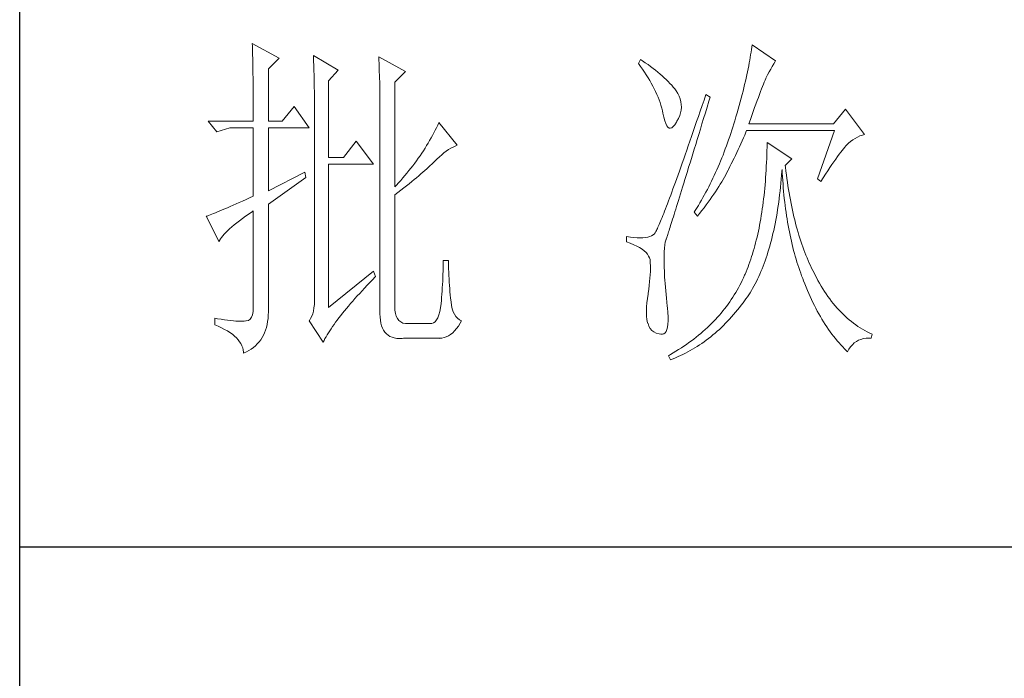
# Model space of a CAD drawing. Units: millimetres. Extents: x 24539 to 47335, y -47135 to -1717.
# Drawn here: x 46655 to 46895, y -44462 to -44301 of the extents above; entities that cross this region are included whole.
import ezdxf

# ---------------------------------------------------------------- set-up
doc = ezdxf.new("R2010")
doc.units = ezdxf.units.MM
doc.layers.add('轮廓线', color=7, linetype='Continuous', lineweight=25)

# ---------------------------------------------------------------- blocks, each defined once
blk = doc.blocks.new('A3')
for p, q in [((3400.05, -1395), (3400.05, 1395)), ((3750, 178.52), (3400.05, 178.52))]:
    blk.add_line(p, q)
at = {"layer": '轮廓线', "color": 7, "lineweight": 0}
for p, q in [((3433.76, 251.59), (3433.77, 251.17)), ((3437.65, 249.45), (3433.76, 251.59)), ((3506.21, 251.39), (3506.17, 251.05)), ((3509.63, 249.06), (3506.21, 251.39)), ((3433.77, 251.17), (3433.78, 250.75)), ((3433.78, 250.75), (3433.8, 250.31)), ((3433.8, 250.31), (3433.81, 249.88)), ((3433.81, 249.88), (3433.82, 249.43)), ((3442.62, 249.84), (3442.64, 249.39)), ((3446.2, 247.7), (3442.62, 249.84)), ((3506.01, 249.94), (3505.95, 249.55)), ((3506.07, 250.32), (3506.01, 249.94)), ((3506.12, 250.69), (3506.07, 250.32)), ((3506.17, 251.05), (3506.12, 250.69)), ((3433.82, 249.43), (3433.83, 248.99)), ((3433.83, 248.99), (3433.84, 248.53)), ((3433.84, 248.53), (3433.85, 248.07)), ((3436.09, 247.89), (3437.65, 249.45)), ((3442.64, 249.39), (3442.65, 248.94)), ((3442.65, 248.94), (3442.67, 248.48)), ((3442.67, 248.48), (3442.69, 248.01)), ((3452.1, 249.64), (3452.13, 249.16)), ((3455.99, 247.51), (3452.1, 249.64)), ((3452.13, 249.16), (3452.14, 248.68)), ((3452.14, 248.68), (3452.16, 248.2)), ((3490.04, 249.26), (3489.73, 248.67)), ((3489.73, 248.67), (3490.04, 248.26)), ((3490.34, 249.05), (3490.04, 249.26)), ((3490.74, 248.79), (3490.34, 249.05)), ((3491.13, 248.51), (3490.74, 248.79)), ((3491.5, 248.24), (3491.13, 248.51)), ((3505.81, 248.75), (3505.73, 248.33)), ((3505.89, 249.16), (3505.81, 248.75)), ((3505.95, 249.55), (3505.89, 249.16)), ((3509.15, 248.26), (3509.36, 248.62)), ((3509.36, 248.62), (3509.56, 248.95)), ((3509.56, 248.95), (3509.63, 249.06)), ((3433.85, 248.07), (3433.86, 247.61)), ((3433.86, 247.61), (3433.86, 247.14)), ((3433.86, 247.14), (3433.87, 246.66)), ((3436.09, 240.31), (3436.09, 247.89)), ((3442.69, 248.01), (3442.7, 247.55)), ((3442.7, 247.55), (3442.71, 247.08)), ((3442.71, 247.08), (3442.72, 246.6)), ((3444.8, 246.14), (3446.2, 247.7)), ((3452.16, 248.2), (3452.18, 247.71)), ((3452.18, 247.71), (3452.23, 245.78)), ((3454.43, 245.95), (3455.99, 247.51)), ((3490.04, 248.26), (3490.33, 247.85)), ((3490.33, 247.85), (3490.61, 247.44)), ((3490.61, 247.44), (3490.88, 247.03)), ((3490.88, 247.03), (3491.14, 246.62)), ((3491.87, 247.97), (3491.5, 248.24)), ((3492.21, 247.7), (3491.87, 247.97)), ((3492.55, 247.42), (3492.21, 247.7)), ((3492.88, 247.15), (3492.55, 247.42)), ((3493.19, 246.88), (3492.88, 247.15)), ((3505.46, 247.03), (3505.36, 246.57)), ((3505.56, 247.47), (3505.46, 247.03)), ((3505.65, 247.91), (3505.56, 247.47)), ((3505.73, 248.33), (3505.65, 247.91)), ((3508.23, 246.53), (3508.47, 247.01)), ((3508.47, 247.01), (3508.7, 247.45)), ((3508.7, 247.45), (3508.93, 247.87)), ((3508.93, 247.87), (3509.15, 248.26)), ((3433.87, 246.66), (3433.88, 246.18)), ((3433.88, 246.18), (3433.88, 245.69)), ((3433.88, 245.69), (3433.89, 245.2)), ((3442.72, 246.6), (3442.74, 246.12)), ((3442.74, 246.12), (3442.74, 245.64)), ((3442.74, 245.64), (3442.75, 245.15)), ((3444.8, 235.06), (3444.8, 246.14)), ((3452.23, 245.78), (3452.24, 245.3)), ((3454.43, 230.78), (3454.43, 245.95)), ((3491.14, 246.62), (3491.38, 246.21)), ((3491.38, 246.21), (3491.61, 245.81)), ((3491.61, 245.81), (3491.83, 245.4)), ((3493.49, 246.61), (3493.19, 246.88)), ((3493.77, 246.34), (3493.49, 246.61)), ((3494.04, 246.07), (3493.77, 246.34)), ((3494.31, 245.79), (3494.04, 246.07)), ((3494.56, 245.52), (3494.31, 245.79)), ((3494.79, 245.25), (3494.56, 245.52)), ((3505.14, 245.64), (3505.02, 245.15)), ((3505.25, 246.11), (3505.14, 245.64)), ((3505.36, 246.57), (3505.25, 246.11)), ((3507.74, 245.35), (3507.87, 245.68)), ((3507.87, 245.68), (3507.99, 245.98)), ((3507.99, 245.98), (3508.11, 246.26)), ((3508.11, 246.26), (3508.22, 246.5)), ((3508.22, 246.5), (3508.23, 246.53)), ((3433.89, 245.2), (3433.89, 244.7)), ((3433.89, 244.7), (3433.9, 244.19)), ((3433.9, 244.19), (3433.9, 243.68)), ((3442.75, 245.15), (3442.76, 244.65)), ((3442.76, 244.65), (3442.76, 244.16)), ((3442.76, 244.16), (3442.77, 243.66)), ((3452.24, 245.3), (3452.25, 244.81)), ((3452.25, 244.81), (3452.25, 244.33)), ((3452.25, 244.33), (3452.26, 243.37)), ((3491.83, 245.4), (3492.03, 245)), ((3492.03, 245), (3492.23, 244.6)), ((3492.23, 244.6), (3492.41, 244.2)), ((3492.41, 244.2), (3492.58, 243.8)), ((3495.01, 244.98), (3494.79, 245.25)), ((3495.19, 244.73), (3495.01, 244.98)), ((3495.43, 244.33), (3495.19, 244.73)), ((3495.63, 243.93), (3495.43, 244.33)), ((3499.52, 244.2), (3499.25, 243.38)), ((3500.15, 243.81), (3499.52, 244.2)), ((3504.77, 244.16), (3504.63, 243.65)), ((3504.9, 244.66), (3504.77, 244.16)), ((3505.02, 245.15), (3504.9, 244.66)), ((3507.13, 243.76), (3507.29, 244.19)), ((3507.29, 244.19), (3507.45, 244.61)), ((3507.45, 244.61), (3507.6, 244.99)), ((3507.6, 244.99), (3507.74, 245.35)), ((3433.9, 243.68), (3433.91, 243.17)), ((3433.91, 243.17), (3433.91, 242.64)), ((3442.77, 243.66), (3442.77, 243.15)), ((3442.77, 243.15), (3442.77, 242.64)), ((3452.26, 243.37), (3452.26, 242.88)), ((3452.26, 242.88), (3452.26, 242.64)), ((3492.58, 243.8), (3492.73, 243.4)), ((3492.73, 243.4), (3492.87, 243)), ((3492.87, 243), (3493, 242.61)), ((3495.78, 243.53), (3495.63, 243.93)), ((3495.88, 243.12), (3495.78, 243.53)), ((3495.94, 242.72), (3495.88, 243.12)), ((3495.96, 242.32), (3495.94, 242.72)), ((3499.25, 243.38), (3498.97, 242.57)), ((3499.7, 242.34), (3499.95, 243.19)), ((3499.95, 243.19), (3500.15, 243.81)), ((3504.49, 243.13), (3504.35, 242.6)), ((3504.63, 243.65), (3504.49, 243.13)), ((3506.58, 242.28), (3506.77, 242.8)), ((3506.77, 242.8), (3506.95, 243.29)), ((3506.95, 243.29), (3507.13, 243.76)), ((3433.91, 242.64), (3433.91, 242.12)), ((3433.91, 242.12), (3433.91, 241.58)), ((3433.91, 241.58), (3433.91, 240.31)), ((3439.82, 242.45), (3438.11, 240.31)), ((3442, 239.34), (3439.82, 242.45)), ((3442.77, 242.64), (3442.78, 242.13)), ((3442.78, 242.13), (3442.78, 215.43)), ((3452.26, 242.64), (3452.26, 212.9)), ((3493, 242.61), (3493.12, 242.21)), ((3493.12, 242.21), (3493.22, 241.82)), ((3493.22, 241.82), (3493.3, 241.48)), ((3493.3, 241.48), (3493.42, 240.88)), ((3495.72, 241.12), (3495.84, 241.52)), ((3495.84, 241.52), (3495.92, 241.92)), ((3495.92, 241.92), (3495.96, 242.32)), ((3498.7, 241.78), (3498.44, 241.01)), ((3498.97, 242.57), (3498.7, 241.78)), ((3499.19, 240.71), (3499.44, 241.51)), ((3499.44, 241.51), (3499.7, 242.34)), ((3504.03, 241.51), (3503.87, 240.95)), ((3504.19, 242.06), (3504.03, 241.51)), ((3504.35, 242.6), (3504.19, 242.06)), ((3506.18, 241.15), (3506.38, 241.73)), ((3506.38, 241.73), (3506.58, 242.28)), ((3519.74, 242.06), (3518.03, 239.92)), ((3522.53, 238.37), (3519.74, 242.06)), ((3433.91, 240.31), (3427.38, 240.31)), ((3427.38, 240.31), (3428.63, 238.76)), ((3438.11, 240.31), (3436.09, 240.31)), ((3460.81, 240.12), (3460.64, 239.74)), ((3463.46, 236.81), (3460.81, 240.12)), ((3493.42, 240.88), (3493.55, 240.37)), ((3493.55, 240.37), (3493.69, 239.96)), ((3493.69, 239.96), (3493.84, 239.65)), ((3495, 239.79), (3495.24, 240.15)), ((3495.24, 240.15), (3495.32, 240.31)), ((3495.32, 240.31), (3495.54, 240.72)), ((3495.54, 240.72), (3495.72, 241.12)), ((3498.18, 240.26), (3497.92, 239.52)), ((3498.44, 241.01), (3498.18, 240.26)), ((3498.72, 239.14), (3498.95, 239.92)), ((3498.95, 239.92), (3499.19, 240.71)), ((3503.57, 239.92), (3503.42, 239.46)), ((3503.71, 240.38), (3503.57, 239.92)), ((3503.87, 240.95), (3503.71, 240.38)), ((3505.74, 239.92), (3505.97, 240.55)), ((3518.03, 239.92), (3505.74, 239.92)), ((3505.97, 240.55), (3506.18, 241.15)), ((3428.63, 238.76), (3430.49, 239.34)), ((3430.49, 239.34), (3433.91, 239.34)), ((3433.91, 239.34), (3433.91, 229.42)), ((3436.09, 230.2), (3436.09, 239.34)), ((3436.09, 239.34), (3442, 239.34)), ((3460.08, 238.61), (3459.89, 238.24)), ((3460.27, 238.99), (3460.08, 238.61)), ((3460.46, 239.36), (3460.27, 238.99)), ((3460.64, 239.74), (3460.46, 239.36)), ((3493.84, 239.65), (3494, 239.43)), ((3494, 239.43), (3494.18, 239.31)), ((3494.18, 239.31), (3494.36, 239.29)), ((3494.36, 239.29), (3494.57, 239.36)), ((3494.57, 239.36), (3494.78, 239.53)), ((3494.78, 239.53), (3495, 239.79)), ((3497.68, 238.8), (3497.44, 238.09)), ((3497.92, 239.52), (3497.68, 238.8)), ((3498.26, 237.65), (3498.49, 238.39)), ((3498.49, 238.39), (3498.72, 239.14)), ((3503.13, 238.53), (3502.97, 238.07)), ((3503.28, 238.99), (3503.13, 238.53)), ((3503.42, 239.46), (3503.28, 238.99)), ((3505.15, 238.29), (3505.33, 238.72)), ((3505.33, 238.72), (3505.43, 238.95)), ((3505.43, 238.95), (3518.18, 238.95)), ((3518.18, 238.95), (3515.69, 231.95)), ((3522.24, 238.29), (3522.53, 238.37)), ((3448.84, 237.4), (3446.97, 235.06)), ((3451.33, 234.09), (3448.84, 237.4)), ((3459.26, 237.12), (3459.04, 236.76)), ((3459.47, 237.49), (3459.26, 237.12)), ((3459.68, 237.87), (3459.47, 237.49)), ((3459.89, 238.24), (3459.68, 237.87)), ((3497.2, 237.41), (3496.96, 236.74)), ((3497.44, 238.09), (3497.2, 237.41)), ((3498.04, 236.94), (3498.26, 237.65)), ((3502.66, 237.17), (3502.5, 236.72)), ((3502.82, 237.62), (3502.66, 237.17)), ((3502.97, 238.07), (3502.82, 237.62)), ((3504.39, 236.6), (3504.58, 237.02)), ((3504.58, 237.02), (3504.77, 237.44)), ((3504.77, 237.44), (3504.96, 237.87)), ((3504.96, 237.87), (3505.15, 238.29)), ((3508.38, 237.2), (3508.38, 236.61)), ((3511.96, 234.87), (3508.38, 237.2)), ((3519.89, 236.81), (3520.18, 237.1)), ((3520.18, 237.1), (3520.49, 237.37)), ((3520.49, 237.37), (3520.81, 237.6)), ((3520.81, 237.6), (3521.14, 237.81)), ((3521.14, 237.81), (3521.5, 238)), ((3521.5, 238), (3521.86, 238.16)), ((3521.86, 238.16), (3522.24, 238.29)), ((3458.33, 235.66), (3458.09, 235.29)), ((3458.57, 236.02), (3458.33, 235.66)), ((3458.81, 236.39), (3458.57, 236.02)), ((3459.04, 236.76), (3458.81, 236.39)), ((3461.22, 235.44), (3461.55, 235.71)), ((3461.55, 235.71), (3461.88, 235.95)), ((3461.88, 235.95), (3462.21, 236.18)), ((3462.21, 236.18), (3462.54, 236.38)), ((3462.54, 236.38), (3462.86, 236.55)), ((3462.86, 236.55), (3463.18, 236.7)), ((3463.18, 236.7), (3463.46, 236.81)), ((3496.74, 236.09), (3496.51, 235.45)), ((3496.96, 236.74), (3496.74, 236.09)), ((3497.41, 234.89), (3497.62, 235.56)), ((3497.62, 235.56), (3497.83, 236.24)), ((3497.83, 236.24), (3498.04, 236.94)), ((3502.17, 235.84), (3502, 235.4)), ((3502.33, 236.28), (3502.17, 235.84)), ((3502.5, 236.72), (3502.33, 236.28)), ((3503.8, 235.35), (3504, 235.77)), ((3504, 235.77), (3504.19, 236.18)), ((3504.19, 236.18), (3504.39, 236.6)), ((3508.36, 236.03), (3508.35, 235.46)), ((3508.38, 236.61), (3508.36, 236.03)), ((3518.83, 235.5), (3519.06, 235.79)), ((3519.06, 235.79), (3519.27, 236.07)), ((3519.27, 236.07), (3519.46, 236.31)), ((3519.46, 236.31), (3519.64, 236.53)), ((3519.64, 236.53), (3519.8, 236.72)), ((3519.8, 236.72), (3519.89, 236.81)), ((3446.97, 235.06), (3444.8, 235.06)), ((3444.8, 213.29), (3444.8, 234.09)), ((3444.8, 234.09), (3451.33, 234.09)), ((3457.31, 234.21), (3457.04, 233.85)), ((3457.57, 234.57), (3457.31, 234.21)), ((3457.83, 234.93), (3457.57, 234.57)), ((3458.09, 235.29), (3457.83, 234.93)), ((3459.78, 234.08), (3460, 234.28)), ((3460, 234.28), (3460.19, 234.48)), ((3460.19, 234.48), (3460.53, 234.82)), ((3460.53, 234.82), (3460.88, 235.14)), ((3460.88, 235.14), (3461.22, 235.44)), ((3496.09, 234.23), (3495.88, 233.65)), ((3496.3, 234.83), (3496.09, 234.23)), ((3496.51, 235.45), (3496.3, 234.83)), ((3497.02, 233.62), (3497.22, 234.25)), ((3497.22, 234.25), (3497.41, 234.89)), ((3501.47, 234.11), (3501.29, 233.68)), ((3501.65, 234.53), (3501.47, 234.11)), ((3501.83, 234.97), (3501.65, 234.53)), ((3502, 235.4), (3501.83, 234.97)), ((3503, 233.71), (3503.2, 234.12)), ((3503.2, 234.12), (3503.6, 234.94)), ((3503.6, 234.94), (3503.8, 235.35)), ((3508.31, 234.33), (3508.28, 233.77)), ((3508.33, 234.89), (3508.31, 234.33)), ((3508.35, 235.46), (3508.33, 234.89)), ((3511.03, 233.9), (3511.96, 234.87)), ((3517.79, 234.02), (3518.07, 234.43)), ((3518.07, 234.43), (3518.34, 234.82)), ((3518.34, 234.82), (3518.59, 235.17)), ((3518.59, 235.17), (3518.83, 235.5)), ((3441.38, 232.92), (3436.09, 230.2)), ((3441.53, 232.15), (3441.38, 232.92)), ((3456.19, 232.78), (3455.9, 232.42)), ((3456.48, 233.13), (3456.19, 232.78)), ((3456.76, 233.49), (3456.48, 233.13)), ((3457.04, 233.85), (3456.76, 233.49)), ((3458.21, 232.66), (3458.51, 232.91)), ((3458.51, 232.91), (3458.79, 233.16)), ((3458.79, 233.16), (3459.06, 233.4)), ((3459.06, 233.4), (3459.31, 233.64)), ((3459.31, 233.64), (3459.56, 233.86)), ((3459.56, 233.86), (3459.78, 234.08)), ((3495.68, 233.08), (3495.48, 232.53)), ((3495.88, 233.65), (3495.68, 233.08)), ((3496.65, 232.43), (3496.84, 233.02)), ((3496.84, 233.02), (3497.02, 233.62)), ((3500.92, 232.84), (3500.73, 232.43)), ((3501.11, 233.26), (3500.92, 232.84)), ((3501.29, 233.68), (3501.11, 233.26)), ((3502.4, 232.54), (3502.57, 232.87)), ((3502.57, 232.87), (3502.73, 233.19)), ((3502.73, 233.19), (3502.79, 233.31)), ((3502.79, 233.31), (3503, 233.71)), ((3508.22, 232.68), (3508.18, 232.14)), ((3508.25, 233.22), (3508.22, 232.68)), ((3508.28, 233.77), (3508.25, 233.22)), ((3510.5, 232.49), (3510.55, 233.08)), ((3510.55, 233.08), (3510.56, 233.31)), ((3510.56, 233.31), (3510.59, 232.77)), ((3510.59, 232.77), (3510.62, 232.23)), ((3511.06, 233.64), (3511.03, 233.9)), ((3511.12, 233.08), (3511.06, 233.64)), ((3511.19, 232.54), (3511.12, 233.08)), ((3516.86, 232.63), (3517.18, 233.12)), ((3517.18, 233.12), (3517.49, 233.59)), ((3517.49, 233.59), (3517.79, 234.02)), ((3436.09, 228.26), (3441.53, 232.15)), ((3454.97, 231.37), (3454.65, 231.02)), ((3455.28, 231.72), (3454.97, 231.37)), ((3455.59, 232.07), (3455.28, 231.72)), ((3455.9, 232.42), (3455.59, 232.07)), ((3456.12, 230.94), (3456.5, 231.24)), ((3456.5, 231.24), (3456.87, 231.54)), ((3456.87, 231.54), (3457.23, 231.83)), ((3457.23, 231.83), (3457.57, 232.11)), ((3457.57, 232.11), (3457.9, 232.39)), ((3457.9, 232.39), (3458.21, 232.66)), ((3495.11, 231.48), (3494.93, 230.98)), ((3495.29, 232), (3495.11, 231.48)), ((3495.48, 232.53), (3495.29, 232)), ((3496.14, 230.76), (3496.31, 231.3)), ((3496.31, 231.3), (3496.48, 231.85)), ((3496.48, 231.85), (3496.65, 232.43)), ((3500.33, 231.61), (3500.13, 231.21)), ((3500.53, 232.02), (3500.33, 231.61)), ((3500.73, 232.43), (3500.53, 232.02)), ((3501.61, 231.17), (3501.82, 231.53)), ((3501.82, 231.53), (3502.03, 231.87)), ((3502.03, 231.87), (3502.22, 232.21)), ((3502.22, 232.21), (3502.4, 232.54)), ((3508.14, 231.6), (3508.1, 231.08)), ((3508.18, 232.14), (3508.14, 231.6)), ((3510.34, 230.75), (3510.4, 231.32)), ((3510.4, 231.32), (3510.45, 231.9)), ((3510.45, 231.9), (3510.5, 232.49)), ((3510.62, 232.23), (3510.66, 231.69)), ((3510.66, 231.69), (3510.7, 231.16)), ((3511.26, 232), (3511.19, 232.54)), ((3511.34, 231.46), (3511.26, 232)), ((3511.42, 230.93), (3511.34, 231.46)), ((3515.69, 231.95), (3516.16, 231.56)), ((3516.16, 231.56), (3516.51, 232.11)), ((3516.51, 232.11), (3516.86, 232.63)), ((3454.65, 231.02), (3454.43, 230.78)), ((3454.43, 229.62), (3454.88, 229.96)), ((3454.88, 229.96), (3455.31, 230.29)), ((3455.31, 230.29), (3455.72, 230.62)), ((3455.72, 230.62), (3456.12, 230.94)), ((3494.58, 230.03), (3494.42, 229.59)), ((3494.75, 230.5), (3494.58, 230.03)), ((3494.93, 230.98), (3494.75, 230.5)), ((3495.83, 229.75), (3495.98, 230.25)), ((3495.98, 230.25), (3496.14, 230.76)), ((3499.52, 230.01), (3499.09, 229.23)), ((3499.73, 230.41), (3499.52, 230.01)), ((3499.93, 230.8), (3499.73, 230.41)), ((3500.13, 231.21), (3499.93, 230.8)), ((3500.66, 229.71), (3500.92, 230.08)), ((3500.92, 230.08), (3501.16, 230.45)), ((3501.16, 230.45), (3501.39, 230.82)), ((3501.39, 230.82), (3501.61, 231.17)), ((3508, 230.04), (3507.95, 229.54)), ((3508.05, 230.56), (3508, 230.04)), ((3508.1, 231.08), (3508.05, 230.56)), ((3510.21, 229.63), (3510.28, 230.19)), ((3510.28, 230.19), (3510.34, 230.75)), ((3510.7, 231.16), (3510.74, 230.63)), ((3510.74, 230.63), (3510.79, 230.11)), ((3510.79, 230.11), (3510.84, 229.6)), ((3511.5, 230.41), (3511.42, 230.93)), ((3511.58, 229.89), (3511.5, 230.41)), ((3511.67, 229.38), (3511.58, 229.89)), ((3431.88, 228.5), (3431.42, 228.3)), ((3432.36, 228.72), (3431.88, 228.5)), ((3432.86, 228.94), (3432.36, 228.72)), ((3433.37, 229.18), (3432.86, 228.94)), ((3433.91, 229.42), (3433.37, 229.18)), ((3454.43, 213.29), (3454.43, 229.62)), ((3494.1, 228.74), (3493.95, 228.34)), ((3494.26, 229.15), (3494.1, 228.74)), ((3494.42, 229.59), (3494.26, 229.15)), ((3495.4, 228.36), (3495.54, 228.81)), ((3495.54, 228.81), (3495.68, 229.27)), ((3495.68, 229.27), (3495.83, 229.75)), ((3498.65, 228.47), (3498.43, 228.09)), ((3498.87, 228.85), (3498.65, 228.47)), ((3499.09, 229.23), (3498.87, 228.85)), ((3499.55, 228.15), (3499.85, 228.55)), ((3499.85, 228.55), (3500.13, 228.94)), ((3500.13, 228.94), (3500.4, 229.33)), ((3500.4, 229.33), (3500.66, 229.71)), ((3507.83, 228.54), (3507.76, 228.05)), ((3507.89, 229.03), (3507.83, 228.54)), ((3507.95, 229.54), (3507.89, 229.03)), ((3509.99, 228.01), (3510.07, 228.54)), ((3510.07, 228.54), (3510.14, 229.08)), ((3510.14, 229.08), (3510.21, 229.63)), ((3510.84, 229.6), (3510.89, 229.09)), ((3510.89, 229.09), (3510.95, 228.58)), ((3510.95, 228.58), (3511.01, 228.08)), ((3511.77, 228.88), (3511.67, 229.38)), ((3511.86, 228.38), (3511.77, 228.88)), ((3511.96, 227.89), (3511.86, 228.38)), ((3428.43, 227.03), (3428.15, 226.91)), ((3428.74, 227.15), (3428.43, 227.03)), ((3429.06, 227.28), (3428.74, 227.15)), ((3429.41, 227.43), (3429.06, 227.28)), ((3429.77, 227.58), (3429.41, 227.43)), ((3430.15, 227.75), (3429.77, 227.58)), ((3430.55, 227.92), (3430.15, 227.75)), ((3430.97, 228.11), (3430.55, 227.92)), ((3431.42, 228.3), (3430.97, 228.11)), ((3433.29, 226.86), (3433.81, 227.21)), ((3433.81, 227.21), (3433.91, 227.28)), ((3433.91, 227.28), (3433.91, 213.29)), ((3436.09, 213.09), (3436.09, 228.26)), ((3493.54, 227.26), (3493.41, 226.93)), ((3493.67, 227.6), (3493.54, 227.26)), ((3493.81, 227.97), (3493.67, 227.6)), ((3493.95, 228.34), (3493.81, 227.97)), ((3494.91, 226.77), (3495.02, 227.14)), ((3495.02, 227.14), (3495.14, 227.53)), ((3495.14, 227.53), (3495.27, 227.93)), ((3495.27, 227.93), (3495.4, 228.36)), ((3497.97, 227.34), (3497.81, 227.09)), ((3497.81, 227.09), (3498.28, 226.51)), ((3498.43, 228.09), (3497.97, 227.34)), ((3498.61, 226.93), (3498.94, 227.34)), ((3498.94, 227.34), (3499.25, 227.75)), ((3499.25, 227.75), (3499.55, 228.15)), ((3507.63, 227.09), (3507.55, 226.62)), ((3507.69, 227.57), (3507.63, 227.09)), ((3507.76, 228.05), (3507.69, 227.57)), ((3509.74, 226.45), (3509.83, 226.96)), ((3509.83, 226.96), (3509.91, 227.48)), ((3509.91, 227.48), (3509.99, 228.01)), ((3511.01, 228.08), (3511.08, 227.58)), ((3511.08, 227.58), (3511.14, 227.09)), ((3511.14, 227.09), (3511.21, 226.6)), ((3512.06, 227.4), (3511.96, 227.89)), ((3512.17, 226.93), (3512.06, 227.4)), ((3427.21, 226.55), (3427.07, 226.51)), ((3427.07, 226.51), (3428.94, 222.81)), ((3427.41, 226.63), (3427.21, 226.55)), ((3427.64, 226.71), (3427.41, 226.63)), ((3427.88, 226.81), (3427.64, 226.71)), ((3428.15, 226.91), (3427.88, 226.81)), ((3431.13, 225.25), (3431.5, 225.55)), ((3431.5, 225.55), (3431.91, 225.86)), ((3431.91, 225.86), (3432.34, 226.18)), ((3432.34, 226.18), (3432.8, 226.52)), ((3432.8, 226.52), (3433.29, 226.86)), ((3492.85, 225.54), (3492.75, 225.32)), ((3492.95, 225.79), (3492.85, 225.54)), ((3493.06, 226.05), (3492.95, 225.79)), ((3493.17, 226.32), (3493.06, 226.05)), ((3493.29, 226.62), (3493.17, 226.32)), ((3493.41, 226.93), (3493.29, 226.62)), ((3494.5, 225.47), (3494.59, 225.76)), ((3494.59, 225.76), (3494.69, 226.08)), ((3494.69, 226.08), (3494.8, 226.41)), ((3494.8, 226.41), (3494.91, 226.77)), ((3498.28, 226.51), (3498.61, 226.93)), ((3507.39, 225.69), (3507.31, 225.24)), ((3507.47, 226.15), (3507.39, 225.69)), ((3507.55, 226.62), (3507.47, 226.15)), ((3509.55, 225.44), (3509.65, 225.94)), ((3509.65, 225.94), (3509.74, 226.45)), ((3511.21, 226.6), (3511.29, 226.12)), ((3511.29, 226.12), (3511.37, 225.64)), ((3511.37, 225.64), (3511.45, 225.17)), ((3512.28, 226.45), (3512.17, 226.93)), ((3512.39, 225.99), (3512.28, 226.45)), ((3512.51, 225.53), (3512.39, 225.99)), ((3512.63, 225.07), (3512.51, 225.53)), ((3429.68, 223.9), (3429.91, 224.15)), ((3429.91, 224.15), (3430.17, 224.41)), ((3430.17, 224.41), (3430.46, 224.68)), ((3430.46, 224.68), (3430.78, 224.96)), ((3430.78, 224.96), (3431.13, 225.25)), ((3492.17, 224.12), (3492.12, 224.05)), ((3492.22, 224.21), (3492.17, 224.12)), ((3492.28, 224.32), (3492.22, 224.21)), ((3492.35, 224.44), (3492.28, 224.32)), ((3492.42, 224.58), (3492.35, 224.44)), ((3492.5, 224.74), (3492.42, 224.58)), ((3492.57, 224.91), (3492.5, 224.74)), ((3492.66, 225.11), (3492.57, 224.91)), ((3492.75, 225.32), (3492.66, 225.11)), ((3494.06, 224.06), (3494.12, 224.25)), ((3494.12, 224.25), (3494.18, 224.45)), ((3494.18, 224.45), (3494.26, 224.68)), ((3494.26, 224.68), (3494.33, 224.92)), ((3494.33, 224.92), (3494.41, 225.18)), ((3494.41, 225.18), (3494.5, 225.47)), ((3507.13, 224.35), (3507.03, 223.92)), ((3507.22, 224.79), (3507.13, 224.35)), ((3507.31, 225.24), (3507.22, 224.79)), ((3509.24, 224), (3509.35, 224.47)), ((3509.35, 224.47), (3509.45, 224.95)), ((3509.45, 224.95), (3509.55, 225.44)), ((3511.45, 225.17), (3511.54, 224.7)), ((3511.54, 224.7), (3511.63, 224.24)), ((3511.63, 224.24), (3511.72, 223.78)), ((3512.75, 224.62), (3512.63, 225.07)), ((3512.88, 224.18), (3512.75, 224.62)), ((3513.01, 223.75), (3512.88, 224.18)), ((3428.94, 222.81), (3429.03, 223.01)), ((3429.03, 223.01), (3429.15, 223.22)), ((3429.15, 223.22), (3429.3, 223.44)), ((3429.3, 223.44), (3429.47, 223.67)), ((3429.47, 223.67), (3429.68, 223.9)), ((3488.02, 223.59), (3488.02, 222.81)), ((3488.03, 223.59), (3488.02, 223.59)), ((3488.02, 222.81), (3488.56, 222.61)), ((3488.57, 223.5), (3488.03, 223.59)), ((3489.08, 223.43), (3488.57, 223.5)), ((3489.56, 223.39), (3489.08, 223.43)), ((3490, 223.37), (3489.56, 223.39)), ((3490.4, 223.38), (3490, 223.37)), ((3490.77, 223.42), (3490.4, 223.38)), ((3491.1, 223.48), (3490.77, 223.42)), ((3491.39, 223.56), (3491.1, 223.48)), ((3491.65, 223.68), (3491.39, 223.56)), ((3491.87, 223.82), (3491.65, 223.68)), ((3492.06, 223.98), (3491.87, 223.82)), ((3492.07, 223.99), (3492.06, 223.98)), ((3492.12, 224.05), (3492.07, 223.99)), ((3493.57, 222.35), (3493.64, 222.74)), ((3493.64, 222.74), (3493.72, 223.05)), ((3493.72, 223.05), (3493.77, 223.2)), ((3493.77, 223.2), (3493.79, 223.24)), ((3493.79, 223.24), (3493.81, 223.31)), ((3493.81, 223.31), (3493.84, 223.39)), ((3493.84, 223.39), (3493.87, 223.48)), ((3493.87, 223.48), (3493.91, 223.6)), ((3493.91, 223.6), (3493.95, 223.73)), ((3493.95, 223.73), (3494, 223.89)), ((3494, 223.89), (3494.06, 224.06)), ((3506.83, 223.07), (3506.73, 222.65)), ((3506.94, 223.49), (3506.83, 223.07)), ((3507.03, 223.92), (3506.94, 223.49)), ((3508.9, 222.62), (3509.02, 223.07)), ((3509.02, 223.07), (3509.13, 223.53)), ((3509.13, 223.53), (3509.24, 224)), ((3511.72, 223.78), (3511.82, 223.33)), ((3511.82, 223.33), (3511.92, 222.88)), ((3511.92, 222.88), (3512.02, 222.44)), ((3513.14, 223.32), (3513.01, 223.75)), ((3513.28, 222.89), (3513.14, 223.32)), ((3513.42, 222.48), (3513.28, 222.89)), ((3488.56, 222.61), (3489.06, 222.39)), ((3489.06, 222.39), (3489.51, 222.18)), ((3489.51, 222.18), (3489.91, 221.96)), ((3489.91, 221.96), (3490.27, 221.73)), ((3490.27, 221.73), (3490.58, 221.49)), ((3490.58, 221.49), (3490.84, 221.25)), ((3490.84, 221.25), (3491.06, 221.01)), ((3493.47, 220.76), (3493.49, 221.37)), ((3493.49, 221.37), (3493.52, 221.9)), ((3493.52, 221.9), (3493.57, 222.35)), ((3506.39, 221.44), (3506.27, 221.04)), ((3506.51, 221.83), (3506.39, 221.44)), ((3506.62, 222.24), (3506.51, 221.83)), ((3506.73, 222.65), (3506.62, 222.24)), ((3508.38, 220.88), (3508.52, 221.3)), ((3508.52, 221.3), (3508.65, 221.73)), ((3508.65, 221.73), (3508.77, 222.17)), ((3508.77, 222.17), (3508.9, 222.62)), ((3512.02, 222.44), (3512.13, 222)), ((3512.13, 222), (3512.24, 221.56)), ((3512.24, 221.56), (3512.36, 221.13)), ((3513.57, 222.07), (3513.42, 222.48)), ((3513.71, 221.66), (3513.57, 222.07)), ((3513.86, 221.26), (3513.71, 221.66)), ((3514.02, 220.87), (3513.86, 221.26)), ((3462.21, 220.09), (3461.43, 220.09)), ((3461.43, 220.09), (3461.43, 219.58)), ((3462.21, 219.93), (3462.21, 220.09)), ((3462.21, 219.42), (3462.21, 219.93)), ((3491.06, 221.01), (3491.22, 220.75)), ((3491.22, 220.75), (3491.34, 220.49)), ((3491.34, 220.49), (3491.42, 220.23)), ((3491.42, 220.23), (3491.44, 220.09)), ((3491.44, 220.09), (3491.46, 219.73)), ((3493.46, 220.09), (3493.47, 220.76)), ((3493.46, 219.81), (3493.46, 220.09)), ((3505.89, 219.9), (3505.76, 219.54)), ((3506.02, 220.28), (3505.89, 219.9)), ((3506.15, 220.66), (3506.02, 220.28)), ((3506.27, 221.04), (3506.15, 220.66)), ((3507.96, 219.66), (3508.11, 220.06)), ((3508.11, 220.06), (3508.25, 220.47)), ((3508.25, 220.47), (3508.38, 220.88)), ((3512.36, 221.13), (3512.47, 220.71)), ((3512.47, 220.71), (3512.6, 220.29)), ((3512.6, 220.29), (3512.72, 219.87)), ((3512.72, 219.87), (3512.85, 219.46)), ((3514.18, 220.48), (3514.02, 220.87)), ((3514.34, 220.1), (3514.18, 220.48)), ((3514.5, 219.73), (3514.34, 220.1)), ((3451.33, 218.53), (3444.8, 213.29)), ((3451.64, 217.76), (3451.33, 218.53)), ((3461.42, 218.58), (3461.4, 218.08)), ((3461.43, 219.08), (3461.42, 218.58)), ((3461.43, 219.58), (3461.43, 219.08)), ((3462.22, 218.91), (3462.21, 219.42)), ((3462.24, 218.41), (3462.22, 218.91)), ((3462.25, 217.92), (3462.24, 218.41)), ((3491.47, 218.5), (3491.44, 218.04)), ((3491.46, 219.73), (3491.48, 219.35)), ((3491.48, 218.94), (3491.47, 218.5)), ((3491.48, 219.35), (3491.48, 218.94)), ((3493.47, 219.42), (3493.46, 219.81)), ((3493.48, 219.02), (3493.47, 219.42)), ((3493.5, 218.6), (3493.48, 219.02)), ((3493.51, 218.16), (3493.5, 218.6)), ((3505.34, 218.47), (3505.2, 218.13)), ((3505.49, 218.82), (3505.34, 218.47)), ((3505.63, 219.17), (3505.49, 218.82)), ((3505.76, 219.54), (3505.63, 219.17)), ((3507.34, 218.13), (3507.5, 218.5)), ((3507.5, 218.5), (3507.66, 218.88)), ((3507.66, 218.88), (3507.81, 219.26)), ((3507.81, 219.26), (3507.96, 219.66)), ((3512.85, 219.46), (3512.98, 219.06)), ((3512.98, 219.06), (3513.12, 218.66)), ((3513.12, 218.66), (3513.26, 218.26)), ((3514.67, 219.36), (3514.5, 219.73)), ((3514.85, 219), (3514.67, 219.36)), ((3515.02, 218.64), (3514.85, 219)), ((3515.2, 218.3), (3515.02, 218.64)), ((3450.8, 216.9), (3451.19, 217.31)), ((3451.19, 217.31), (3451.6, 217.72)), ((3451.6, 217.72), (3451.64, 217.76)), ((3461.37, 217.1), (3461.34, 216.62)), ((3461.38, 217.59), (3461.37, 217.1)), ((3461.4, 218.08), (3461.38, 217.59)), ((3462.28, 217.44), (3462.25, 217.92)), ((3462.31, 216.96), (3462.28, 217.44)), ((3491.36, 217.03), (3491.3, 216.49)), ((3491.41, 217.55), (3491.36, 217.03)), ((3491.44, 218.04), (3491.41, 217.55)), ((3493.54, 217.7), (3493.51, 218.16)), ((3493.57, 217.23), (3493.54, 217.7)), ((3493.61, 216.75), (3493.57, 217.23)), ((3504.79, 217.22), (3504.61, 216.85)), ((3504.96, 217.58), (3504.79, 217.22)), ((3505.12, 217.95), (3504.96, 217.58)), ((3505.2, 218.13), (3505.12, 217.95)), ((3506.66, 216.72), (3506.84, 217.06)), ((3506.84, 217.06), (3507.01, 217.41)), ((3507.01, 217.41), (3507.18, 217.77)), ((3507.18, 217.77), (3507.34, 218.13)), ((3513.26, 218.26), (3513.4, 217.87)), ((3513.4, 217.87), (3513.55, 217.48)), ((3513.55, 217.48), (3513.67, 217.17)), ((3513.67, 217.17), (3513.85, 216.7)), ((3515.38, 217.95), (3515.2, 218.3)), ((3515.55, 217.62), (3515.38, 217.95)), ((3515.77, 217.2), (3515.55, 217.62)), ((3516, 216.79), (3515.77, 217.2)), ((3449.33, 215.33), (3449.68, 215.71)), ((3449.68, 215.71), (3450.04, 216.1)), ((3450.04, 216.1), (3450.42, 216.5)), ((3450.42, 216.5), (3450.8, 216.9)), ((3461.28, 215.67), (3461.25, 215.21)), ((3461.31, 216.15), (3461.28, 215.67)), ((3461.34, 216.62), (3461.31, 216.15)), ((3462.34, 216.48), (3462.31, 216.96)), ((3462.38, 216.02), (3462.34, 216.48)), ((3462.42, 215.55), (3462.38, 216.02)), ((3462.47, 215.1), (3462.42, 215.55)), ((3491.23, 215.92), (3491.14, 215.33)), ((3491.3, 216.49), (3491.23, 215.92)), ((3493.65, 216.24), (3493.61, 216.75)), ((3493.69, 215.72), (3493.65, 216.24)), ((3493.75, 215.19), (3493.69, 215.72)), ((3504.04, 215.79), (3503.84, 215.44)), ((3504.24, 216.14), (3504.04, 215.79)), ((3504.43, 216.5), (3504.24, 216.14)), ((3504.61, 216.85), (3504.43, 216.5)), ((3505.92, 215.43), (3506.11, 215.74)), ((3506.11, 215.74), (3506.3, 216.06)), ((3506.3, 216.06), (3506.48, 216.39)), ((3506.48, 216.39), (3506.66, 216.72)), ((3513.85, 216.7), (3514.04, 216.23)), ((3514.04, 216.23), (3514.23, 215.76)), ((3514.23, 215.76), (3514.43, 215.31)), ((3516.23, 216.39), (3516, 216.79)), ((3516.47, 215.99), (3516.23, 216.39)), ((3516.71, 215.61), (3516.47, 215.99)), ((3516.96, 215.24), (3516.71, 215.61)), ((3442.79, 214.24), (3442.76, 213.71)), ((3442.78, 215.43), (3442.8, 214.81)), ((3442.8, 214.81), (3442.79, 214.24)), ((3448, 213.84), (3448.32, 214.21)), ((3448.32, 214.21), (3448.64, 214.57)), ((3448.64, 214.57), (3448.98, 214.95)), ((3448.98, 214.95), (3449.33, 215.33)), ((3461.17, 214.28), (3461.12, 213.87)), ((3461.21, 214.74), (3461.17, 214.28)), ((3461.25, 215.21), (3461.21, 214.74)), ((3462.52, 214.65), (3462.47, 215.1)), ((3462.57, 214.09), (3462.52, 214.65)), ((3491.04, 214.57), (3490.97, 213.96)), ((3491.13, 215.23), (3491.04, 214.57)), ((3491.14, 215.33), (3491.13, 215.23)), ((3493.8, 214.64), (3493.75, 215.19)), ((3493.86, 214.06), (3493.8, 214.64)), ((3503.19, 214.42), (3502.97, 214.09)), ((3503.42, 214.76), (3503.19, 214.42)), ((3503.63, 215.1), (3503.42, 214.76)), ((3503.84, 215.44), (3503.63, 215.1)), ((3504.92, 213.98), (3505.12, 214.26)), ((3505.12, 214.26), (3505.33, 214.54)), ((3505.33, 214.54), (3505.53, 214.83)), ((3505.53, 214.83), (3505.73, 215.12)), ((3505.73, 215.12), (3505.92, 215.43)), ((3514.43, 215.31), (3514.62, 214.86)), ((3514.62, 214.86), (3514.82, 214.43)), ((3514.82, 214.43), (3515.03, 214)), ((3517.21, 214.87), (3516.96, 215.24)), ((3517.47, 214.52), (3517.21, 214.87)), ((3517.73, 214.17), (3517.47, 214.52)), ((3517.99, 213.84), (3517.73, 214.17)), ((3433.88, 212.71), (3433.8, 212.23)), ((3433.91, 213.29), (3433.88, 212.71)), ((3436.1, 212.64), (3436.09, 213.09)), ((3442.62, 212.77), (3442.52, 212.36)), ((3442.7, 213.22), (3442.62, 212.77)), ((3442.76, 213.71), (3442.7, 213.22)), ((3446.84, 212.44), (3447.12, 212.78)), ((3447.12, 212.78), (3447.41, 213.13)), ((3447.41, 213.13), (3447.7, 213.48)), ((3447.7, 213.48), (3448, 213.84)), ((3452.26, 212.9), (3452.25, 212.37)), ((3454.45, 212.89), (3454.43, 213.29)), ((3454.52, 212.42), (3454.45, 212.89)), ((3460.94, 212.68), (3460.8, 212.2)), ((3461.04, 213.23), (3460.94, 212.68)), ((3461.12, 213.87), (3461.04, 213.23)), ((3462.65, 213.56), (3462.57, 214.09)), ((3462.76, 213.08), (3462.65, 213.56)), ((3462.9, 212.66), (3462.76, 213.08)), ((3490.92, 213.39), (3490.9, 212.87)), ((3490.9, 212.87), (3490.9, 212.4)), ((3490.97, 213.96), (3490.92, 213.39)), ((3493.93, 213.48), (3493.86, 214.06)), ((3493.95, 213.25), (3493.93, 213.48)), ((3494.01, 212.55), (3493.95, 213.25)), ((3501.99, 212.79), (3501.73, 212.47)), ((3502.24, 213.11), (3501.99, 212.79)), ((3502.49, 213.43), (3502.24, 213.11)), ((3502.73, 213.76), (3502.49, 213.43)), ((3502.97, 214.09), (3502.73, 213.76)), ((3503.82, 212.58), (3504.1, 212.92)), ((3504.1, 212.92), (3504.37, 213.27)), ((3504.37, 213.27), (3504.65, 213.62)), ((3504.65, 213.62), (3504.92, 213.98)), ((3515.03, 214), (3515.24, 213.57)), ((3515.24, 213.57), (3515.45, 213.16)), ((3515.45, 213.16), (3515.67, 212.75)), ((3515.67, 212.75), (3515.89, 212.35)), ((3518.26, 213.51), (3517.99, 213.84)), ((3518.54, 213.19), (3518.26, 213.51)), ((3518.82, 212.89), (3518.54, 213.19)), ((3519.11, 212.59), (3518.82, 212.89)), ((3428.32, 211.73), (3428.32, 210.76)), ((3428.73, 211.66), (3428.32, 211.73)), ((3429.24, 211.57), (3428.73, 211.66)), ((3429.73, 211.5), (3429.24, 211.57)), ((3430.19, 211.44), (3429.73, 211.5)), ((3430.63, 211.39), (3430.19, 211.44)), ((3431.03, 211.35), (3430.63, 211.39)), ((3431.4, 211.32), (3431.03, 211.35)), ((3431.75, 211.3), (3431.4, 211.32)), ((3432.06, 211.29), (3431.75, 211.3)), ((3432.34, 211.3), (3432.06, 211.29)), ((3432.6, 211.31), (3432.34, 211.3)), ((3432.82, 211.34), (3432.6, 211.31)), ((3432.89, 211.34), (3432.82, 211.34)), ((3433.2, 211.41), (3432.89, 211.34)), ((3433.46, 211.59), (3433.2, 211.41)), ((3433.66, 211.86), (3433.46, 211.59)), ((3433.8, 212.23), (3433.66, 211.86)), ((3435.99, 211.23), (3436.05, 211.68)), ((3436.05, 211.68), (3436.08, 212.15)), ((3436.08, 212.15), (3436.1, 212.64)), ((3442.04, 211.39), (3442, 211.34)), ((3442, 211.34), (3444.02, 208.23)), ((3442.22, 211.67), (3442.04, 211.39)), ((3442.38, 212), (3442.22, 211.67)), ((3442.52, 212.36), (3442.38, 212)), ((3445.84, 211.13), (3446.08, 211.45)), ((3446.08, 211.45), (3446.32, 211.77)), ((3446.32, 211.77), (3446.58, 212.11)), ((3446.58, 212.11), (3446.84, 212.44)), ((3452.25, 212.37), (3452.28, 211.88)), ((3452.28, 211.88), (3452.33, 211.43)), ((3452.33, 211.43), (3452.41, 211.01)), ((3454.63, 212.02), (3454.52, 212.42)), ((3454.8, 211.67), (3454.63, 212.02)), ((3455.02, 211.4), (3454.8, 211.67)), ((3455.29, 211.18), (3455.02, 211.4)), ((3460.47, 211.47), (3460.26, 211.22)), ((3460.65, 211.8), (3460.47, 211.47)), ((3460.8, 212.2), (3460.65, 211.8)), ((3463.07, 212.29), (3462.9, 212.66)), ((3463.28, 211.97), (3463.07, 212.29)), ((3463.51, 211.71), (3463.28, 211.97)), ((3463.78, 211.5), (3463.51, 211.71)), ((3464.08, 211.34), (3463.78, 211.5)), ((3463.89, 211), (3464.08, 211.34)), ((3490.9, 212.4), (3490.92, 211.98)), ((3490.92, 211.98), (3490.96, 211.6)), ((3490.96, 211.6), (3491.03, 211.27)), ((3491.03, 211.27), (3491.12, 210.98)), ((3494.04, 211.92), (3494.01, 212.55)), ((3494.01, 210.87), (3494.04, 211.36)), ((3494.04, 211.36), (3494.04, 211.92)), ((3500.63, 211.25), (3500.34, 210.95)), ((3500.91, 211.55), (3500.63, 211.25)), ((3501.19, 211.86), (3500.91, 211.55)), ((3501.47, 212.16), (3501.19, 211.86)), ((3501.73, 212.47), (3501.47, 212.16)), ((3502.37, 210.99), (3502.67, 211.29)), ((3502.67, 211.29), (3502.96, 211.6)), ((3502.96, 211.6), (3503.25, 211.92)), ((3503.25, 211.92), (3503.53, 212.25)), ((3503.53, 212.25), (3503.82, 212.58)), ((3515.89, 212.35), (3516.11, 211.96)), ((3516.11, 211.96), (3516.34, 211.57)), ((3516.34, 211.57), (3516.57, 211.19)), ((3519.4, 212.3), (3519.11, 212.59)), ((3519.69, 212.02), (3519.4, 212.3)), ((3520, 211.75), (3519.69, 212.02)), ((3520.3, 211.49), (3520, 211.75)), ((3520.61, 211.24), (3520.3, 211.49)), ((3428.32, 210.76), (3428.83, 210.55)), ((3428.83, 210.55), (3429.3, 210.34)), ((3429.3, 210.34), (3429.74, 210.11)), ((3429.74, 210.11), (3430.16, 209.88)), ((3430.16, 209.88), (3430.53, 209.65)), ((3435.54, 209.61), (3435.69, 209.98)), ((3435.69, 209.98), (3435.81, 210.38)), ((3435.81, 210.38), (3435.91, 210.8)), ((3435.91, 210.8), (3435.99, 211.23)), ((3444.81, 209.61), (3444.99, 209.91)), ((3444.99, 209.91), (3445.19, 210.2)), ((3445.19, 210.2), (3445.4, 210.51)), ((3445.4, 210.51), (3445.61, 210.82)), ((3445.61, 210.82), (3445.84, 211.13)), ((3452.41, 211.01), (3452.51, 210.63)), ((3452.51, 210.63), (3452.64, 210.28)), ((3452.64, 210.28), (3452.8, 209.97)), ((3452.8, 209.97), (3452.99, 209.7)), ((3455.61, 211.03), (3455.29, 211.18)), ((3455.99, 210.95), (3455.61, 211.03)), ((3459.41, 210.95), (3455.99, 210.95)), ((3459.48, 210.94), (3459.41, 210.95)), ((3459.77, 210.96), (3459.48, 210.94)), ((3460.03, 211.05), (3459.77, 210.96)), ((3460.26, 211.22), (3460.03, 211.05)), ((3462.82, 209.61), (3463.1, 209.9)), ((3463.1, 209.9), (3463.37, 210.22)), ((3463.37, 210.22), (3463.64, 210.59)), ((3463.64, 210.59), (3463.89, 211)), ((3491.12, 210.98), (3491.13, 210.95)), ((3491.13, 210.95), (3491.25, 210.56)), ((3491.25, 210.56), (3491.43, 210.23)), ((3491.43, 210.23), (3491.67, 209.95)), ((3491.67, 209.95), (3491.97, 209.73)), ((3493.75, 209.82), (3493.87, 210.1)), ((3493.87, 210.1), (3493.95, 210.45)), ((3493.95, 210.45), (3494.01, 210.87)), ((3499.42, 210.08), (3499.1, 209.8)), ((3499.73, 210.37), (3499.42, 210.08)), ((3500.04, 210.66), (3499.73, 210.37)), ((3500.34, 210.95), (3500.04, 210.66)), ((3500.85, 209.56), (3501.16, 209.83)), ((3501.16, 209.83), (3501.47, 210.11)), ((3501.47, 210.11), (3501.77, 210.39)), ((3501.77, 210.39), (3502.07, 210.69)), ((3502.07, 210.69), (3502.37, 210.99)), ((3516.57, 211.19), (3516.8, 210.83)), ((3516.8, 210.83), (3517.04, 210.47)), ((3517.04, 210.47), (3517.29, 210.11)), ((3517.29, 210.11), (3517.53, 209.77)), ((3520.93, 210.99), (3520.61, 211.24)), ((3521.25, 210.76), (3520.93, 210.99)), ((3521.57, 210.54), (3521.25, 210.76)), ((3521.9, 210.33), (3521.57, 210.54)), ((3522.24, 210.12), (3521.9, 210.33)), ((3522.57, 209.92), (3522.24, 210.12)), ((3522.92, 209.74), (3522.57, 209.92)), ((3430.53, 209.65), (3430.88, 209.4)), ((3430.88, 209.4), (3431.19, 209.14)), ((3431.19, 209.14), (3431.47, 208.88)), ((3431.47, 208.88), (3431.72, 208.6)), ((3431.72, 208.6), (3431.93, 208.32)), ((3434.75, 208.28), (3434.98, 208.59)), ((3434.98, 208.59), (3435.19, 208.91)), ((3435.19, 208.91), (3435.37, 209.25)), ((3435.37, 209.25), (3435.54, 209.61)), ((3444.02, 208.23), (3444.16, 208.5)), ((3444.16, 208.5), (3444.3, 208.77)), ((3444.3, 208.77), (3444.46, 209.04)), ((3444.46, 209.04), (3444.63, 209.33)), ((3444.63, 209.33), (3444.81, 209.61)), ((3452.99, 209.7), (3453.21, 209.46)), ((3453.21, 209.46), (3453.45, 209.26)), ((3453.45, 209.26), (3453.72, 209.09)), ((3453.72, 209.09), (3454.02, 208.96)), ((3454.02, 208.96), (3454.35, 208.86)), ((3454.35, 208.86), (3454.7, 208.8)), ((3454.7, 208.8), (3455.08, 208.78)), ((3455.08, 208.78), (3455.49, 208.8)), ((3455.49, 208.8), (3455.68, 208.81)), ((3455.68, 208.81), (3460.5, 208.81)), ((3460.5, 208.81), (3461.22, 208.83)), ((3460.5, 208.81), (3460.86, 208.8)), ((3460.86, 208.8), (3461.22, 208.83)), ((3461.22, 208.83), (3461.56, 208.91)), ((3461.56, 208.91), (3461.89, 209.02)), ((3461.89, 209.02), (3462.21, 209.17)), ((3462.21, 209.17), (3462.52, 209.37)), ((3462.52, 209.37), (3462.82, 209.61)), ((3491.97, 209.73), (3492.32, 209.56)), ((3492.32, 209.56), (3492.73, 209.44)), ((3492.73, 209.44), (3492.99, 209.4)), ((3492.99, 209.4), (3493.23, 209.4)), ((3493.23, 209.4), (3493.43, 209.47)), ((3493.43, 209.47), (3493.61, 209.61)), ((3493.61, 209.61), (3493.75, 209.82)), ((3497.42, 208.44), (3497.06, 208.18)), ((3497.77, 208.71), (3497.42, 208.44)), ((3498.11, 208.98), (3497.77, 208.71)), ((3498.45, 209.25), (3498.11, 208.98)), ((3498.78, 209.52), (3498.45, 209.25)), ((3499.1, 209.8), (3498.78, 209.52)), ((3499.26, 208.31), (3499.58, 208.54)), ((3499.58, 208.54), (3499.9, 208.79)), ((3499.9, 208.79), (3500.22, 209.04)), ((3500.22, 209.04), (3500.54, 209.3)), ((3500.54, 209.3), (3500.85, 209.56)), ((3517.53, 209.77), (3517.78, 209.43)), ((3517.78, 209.43), (3518.03, 209.1)), ((3518.03, 209.1), (3518.29, 208.77)), ((3518.29, 208.77), (3518.55, 208.46)), ((3518.55, 208.46), (3518.82, 208.15)), ((3521.33, 208.35), (3521.65, 208.53)), ((3521.65, 208.53), (3521.99, 208.66)), ((3521.99, 208.66), (3522.35, 208.76)), ((3522.35, 208.76), (3522.73, 208.81)), ((3522.73, 208.81), (3523.14, 208.83)), ((3523.27, 209.56), (3522.92, 209.74)), ((3523.14, 208.83), (3523.47, 208.81)), ((3523.62, 209.4), (3523.27, 209.56)), ((3523.47, 208.81), (3523.62, 209.4)), ((3431.93, 208.32), (3432.11, 208.04)), ((3432.11, 208.04), (3432.26, 207.74)), ((3432.26, 207.74), (3432.37, 207.43)), ((3432.37, 207.43), (3432.45, 207.12)), ((3432.45, 207.12), (3432.5, 206.8)), ((3432.9, 206.85), (3433.26, 207.04)), ((3433.26, 207.04), (3433.6, 207.25)), ((3433.6, 207.25), (3433.92, 207.48)), ((3433.92, 207.48), (3434.22, 207.73)), ((3434.22, 207.73), (3434.49, 208)), ((3434.49, 208), (3434.75, 208.28)), ((3495.57, 207.18), (3495.18, 206.94)), ((3495.96, 207.42), (3495.57, 207.18)), ((3496.33, 207.67), (3495.96, 207.42)), ((3496.7, 207.93), (3496.33, 207.67)), ((3497.06, 208.18), (3496.7, 207.93)), ((3496.9, 206.84), (3497.24, 207.03)), ((3497.24, 207.03), (3497.59, 207.22)), ((3497.59, 207.22), (3497.93, 207.43)), ((3497.93, 207.43), (3498.26, 207.63)), ((3498.26, 207.63), (3498.6, 207.85)), ((3498.6, 207.85), (3498.93, 208.08)), ((3498.93, 208.08), (3499.26, 208.31)), ((3518.82, 208.15), (3519.08, 207.85)), ((3519.08, 207.85), (3519.36, 207.56)), ((3519.36, 207.56), (3519.63, 207.28)), ((3519.63, 207.28), (3519.91, 207)), ((3519.91, 207), (3520.05, 206.87)), ((3520.05, 206.87), (3520.26, 207.25)), ((3520.26, 207.25), (3520.49, 207.58)), ((3520.49, 207.58), (3520.75, 207.88)), ((3520.75, 207.88), (3521.03, 208.14)), ((3521.03, 208.14), (3521.33, 208.35)), ((3432.5, 206.8), (3432.51, 206.68)), ((3432.51, 206.68), (3432.9, 206.85)), ((3494.39, 206.46), (3494.08, 206.29)), ((3494.08, 206.29), (3494.39, 205.7)), ((3494.79, 206.69), (3494.39, 206.46)), ((3494.39, 205.7), (3494.76, 205.84)), ((3494.76, 205.84), (3495.12, 205.99)), ((3495.18, 206.94), (3494.79, 206.69)), ((3495.12, 205.99), (3495.48, 206.15)), ((3495.48, 206.15), (3495.84, 206.31)), ((3495.84, 206.31), (3496.2, 206.48)), ((3496.2, 206.48), (3496.55, 206.66)), ((3496.55, 206.66), (3496.9, 206.84))]:
    blk.add_line(p, q, dxfattribs=at)

msp = doc.modelspace()

# ---------------------------------------------------------------- block references
at = {"layer": '轮廓线', "color": 0, "linetype": 'ByBlock', "lineweight": -3, "xscale": 1.687256999996269, "yscale": 1.687256999996269, "zscale": 1.687256999996269}
msp.add_blockref('A3', (40917.91, -44731), dxfattribs=at)

doc.saveas('drawing.dxf')
